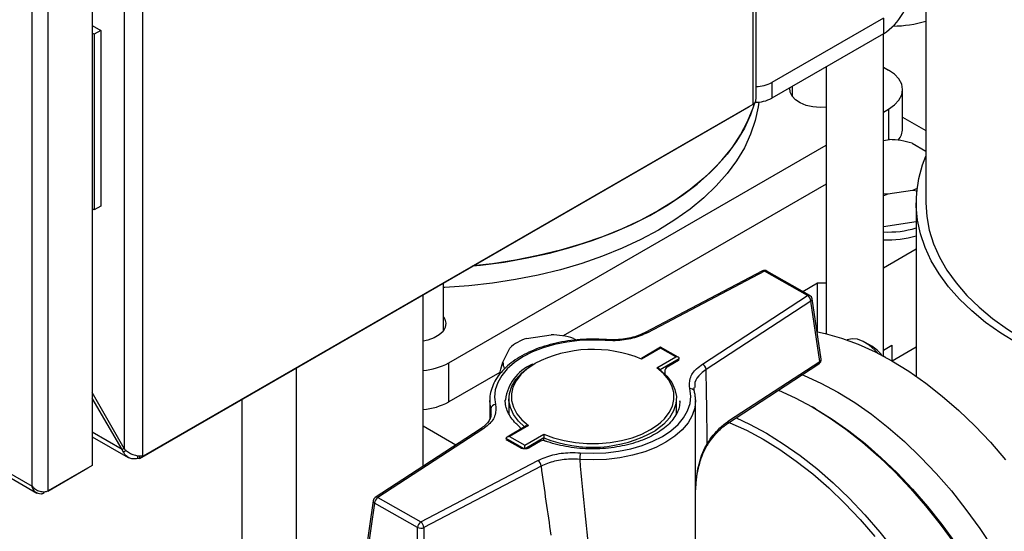
# Model space of a CAD drawing. Units: millimetres. Extents: x 5 to 415, y 5 to 292.
# Drawn here: x 337 to 354, y 207 to 216 of the extents above; entities that cross this region are included whole.
import ezdxf

# ---------------------------------------------------------------- set-up
doc = ezdxf.new("R2010")
doc.units = ezdxf.units.MM

msp = doc.modelspace()

# ---------------------------------------------------------------- linework, layer by layer
at = {"color": 7, "linetype": 'Continuous', "lineweight": 25}
for p, q in [((349.48764, 214.15839), (349.48764, 254.82116)), ((349.53646, 214.24302), (349.53646, 254.86836)), ((338.85158, 248.66886), (338.85158, 208.03054)), ((338.53338, 248.53834), (338.53338, 208.16107)), ((337.97749, 248.17914), (337.97749, 207.86525)), ((336.92862, 207.49987), (336.92862, 247.66007)), ((337.21146, 207.42303), (337.21146, 247.73692)), ((352.49314, 223.39431), (352.49314, 212.44151)), ((313.93093, 220.70851), (337.01403, 207.38292)), ((313.93586, 220.77331), (336.92862, 207.49987)), ((337.97749, 215.53125), (338.12708, 215.44489)), ((351.75628, 215.65809), (349.81173, 214.53553)), ((351.75628, 215.65809), (351.75628, 215.38591)), ((338.00923, 215.37686), (337.97749, 215.39518)), ((338.12708, 215.44489), (338.00923, 215.37686)), ((338.00923, 215.37686), (338.00923, 212.31483)), ((338.12708, 215.44489), (338.12708, 212.38286)), ((351.75628, 215.38591), (349.81173, 214.26335)), ((351.75541, 209.76876), (351.75541, 215.38541)), ((350.75541, 214.80812), (350.75541, 210.16086)), ((351.75541, 214.80513), (351.84466, 214.75361)), ((349.81173, 214.53553), (349.81173, 214.26335)), ((350.16615, 214.46795), (350.16615, 214.29317)), ((352.08874, 213.73299), (352.08874, 214.41344)), ((338.86901, 208.02839), (349.48764, 214.15839)), ((338.79789, 207.98731), (349.41651, 214.11731)), ((349.41651, 214.11731), (349.41651, 214.11733)), ((351.75541, 214.02174), (351.84466, 214.07327)), ((352.08874, 213.93225), (352.49314, 213.6988)), ((351.75541, 213.52523), (351.85964, 213.54092)), ((352.25238, 213.47853), (352.49314, 213.33765)), ((344.18434, 209.65106), (350.75541, 213.44445)), ((350.75541, 212.764), (346.17734, 210.12114)), ((352.25912, 212.65645), (351.82968, 212.59181)), ((352.35067, 212.64002), (352.25912, 212.65645)), ((351.82968, 212.59181), (351.75541, 212.55987)), ((352.32648, 212.44151), (352.32648, 209.41706)), ((338.00923, 212.31483), (337.97749, 212.33315)), ((338.12708, 212.38286), (338.00923, 212.31483)), ((352.32648, 212.10862), (351.75541, 212.02266)), ((352.32648, 211.62994), (351.75541, 211.30027)), ((349.64624, 211.25242), (347.60809, 210.18099)), ((349.68501, 211.2467), (347.64687, 210.17527)), ((350.43074, 210.8225), (349.68501, 211.2467)), ((350.47194, 210.82689), (349.72622, 211.25109)), ((344.09508, 210.21113), (344.09508, 211.04532)), ((350.34922, 210.8967), (350.60723, 211.04564)), ((350.60723, 211.04564), (350.75541, 211.04564)), ((350.60723, 210.19331), (350.60723, 211.04564)), ((343.7424, 207.84973), (343.7424, 210.84172)), ((348.60499, 209.63025), (350.43074, 210.8225)), ((350.49293, 210.72864), (348.66719, 209.53639)), ((350.6485, 209.67704), (350.49293, 210.72864)), ((350.66874, 209.71504), (350.51317, 210.76665)), ((345.53765, 210.07458), (345.96709, 210.13922)), ((346.35982, 210.07683), (346.40678, 210.04935)), ((346.91359, 210.05579), (346.91335, 210.05584)), ((347.60809, 210.18099), (347.60722, 210.18051)), ((345.12994, 209.66242), (345.24769, 209.90943)), ((345.24769, 209.90943), (345.31009, 209.96524)), ((345.37065, 210.00023), (345.30816, 209.96414)), ((347.87378, 209.92352), (347.54039, 209.72821)), ((347.87409, 209.90944), (347.54365, 209.71585)), ((348.18271, 209.74779), (347.87379, 209.92352)), ((348.1412, 209.75749), (347.87409, 209.90944)), ((351.55272, 209.93991), (351.43489, 210.00796)), ((351.75541, 209.87132), (351.90359, 209.95687)), ((351.90359, 209.95687), (351.90359, 209.68629)), ((351.90498, 209.68549), (352.32648, 209.92881)), ((347.81076, 209.5639), (348.1412, 209.75749)), ((348.20013, 209.72372), (347.86571, 209.5278)), ((348.18833, 209.69369), (347.98829, 209.5765)), ((348.20013, 209.71304), (348.20013, 209.72372)), ((351.79657, 209.74647), (351.75541, 209.77023)), ((344.18434, 208.97061), (344.18434, 209.65106)), ((345.64739, 209.62772), (345.61658, 209.60798)), ((347.85573, 209.5461), (347.85096, 209.55015)), ((349.04222, 208.595), (350.63187, 209.63307)), ((349.05885, 208.63896), (350.6485, 209.67704)), ((345.07554, 209.48509), (344.18434, 208.97061)), ((347.94708, 209.50459), (347.94708, 209.45679)), ((348.46998, 209.23859), (348.46924, 209.22257)), ((338.53338, 208.16107), (337.97749, 209.13167)), ((338.49773, 208.14048), (337.97749, 209.03437)), ((345.17101, 209.00954), (345.17079, 208.99442)), ((345.23329, 209.02844), (345.23329, 208.75626)), ((348.14996, 208.75626), (348.14996, 209.02844)), ((344.89996, 208.99442), (344.89996, 208.67666)), ((348.21223, 208.9793), (348.21246, 208.99442)), ((348.48329, 204.09518), (348.48329, 208.99442)), ((350.57253, 208.84908), (350.51362, 208.8831)), ((344.73269, 208.49641), (342.90694, 207.30416)), ((344.77825, 208.49468), (342.95251, 207.30243)), ((344.30784, 208.21897), (343.7424, 208.54539)), ((345.53362, 208.55253), (345.20023, 208.35721)), ((345.57249, 208.56103), (345.24204, 208.36744)), ((349.04222, 208.595), (349.04114, 208.59432)), ((337.97749, 208.3647), (338.60558, 208.00212)), ((345.18312, 208.32248), (345.18312, 208.33317)), ((345.24204, 208.36744), (345.50915, 208.21549)), ((345.50915, 208.21549), (345.8396, 208.40909)), ((345.844, 208.29585), (345.844, 208.34337)), ((338.53338, 208.16106), (338.49773, 208.14048)), ((345.43316, 208.16836), (345.19573, 208.30342)), ((345.78557, 208.28603), (345.58553, 208.16883)), ((345.85492, 208.29281), (345.85655, 208.29231)), ((338.52478, 208.09017), (338.49773, 208.14048)), ((338.56473, 208.12322), (338.52478, 208.09017)), ((338.76986, 207.98336), (338.76986, 208.03535)), ((338.79789, 207.98731), (338.76986, 207.98336)), ((338.79789, 208.03097), (338.79789, 207.98731)), ((338.85158, 208.03054), (338.86901, 208.02839)), ((337.20296, 207.41811), (337.90262, 207.82201)), ((337.97749, 207.86525), (337.21146, 207.42303)), ((337.90262, 207.82201), (337.90262, 207.82203)), ((343.69823, 206.87823), (345.73638, 207.94966)), ((345.79227, 207.85211), (343.75413, 206.78068)), ((337.13658, 207.37979), (337.13658, 207.40559)), ((342.95251, 207.30243), (343.69823, 206.87823)), ((342.87006, 207.24651), (342.71449, 206.18872)), ((342.89424, 207.20618), (342.73867, 206.14839)), ((343.63997, 206.78198), (342.89424, 207.20618)), ((343.6369, 205.63744), (343.63997, 206.78198)), ((343.75413, 206.78068), (343.75106, 205.63614))]:
    msp.add_line(p, q, dxfattribs=at)
at = {"color": 8, "linetype": 'Continuous', "lineweight": 25}
for p, q in [((351.84466, 214.07327), (351.84466, 213.53866)), ((341.53269, 201.42837), (341.53269, 209.56608)), ((340.58988, 200.78758), (340.58988, 209.02181)), ((344.91781, 208.84878), (344.9001, 208.98121)), ((344.91329, 208.75384), (344.91781, 208.84878)), ((345.40769, 208.54698), (345.40457, 208.54944)), ((338.49773, 208.14048), (337.97749, 208.44081)), ((345.50082, 208.15245), (345.18312, 208.33317)), ((345.844, 208.34337), (345.51697, 208.15178))]:
    msp.add_line(p, q, dxfattribs=at)
at = {"color": 7, "linetype": 'Continuous', "lineweight": 25, "flags": 128}
for points in [[(351.84466, 214.07327), (351.9483, 214.14617), (352.02531, 214.22934), (352.07273, 214.31958), (352.08874, 214.41344), (352.07273, 214.50729), (352.02531, 214.59754), (351.9483, 214.68071), (351.84466, 214.75361)], [(350.75541, 214.10501), (350.6504, 214.10087), (350.52596, 214.1114), (350.40908, 214.1382), (350.30605, 214.17984), (350.22244, 214.23408), (350.16276, 214.29799), (350.1302, 214.36812), (350.12655, 214.44069), (350.12735, 214.44555)], [(349.58324, 214.19595), (349.57225, 214.11155), (349.52121, 213.87159), (349.4413, 213.63427), (349.33291, 213.40074), (349.19657, 213.17215), (349.03293, 212.9496), (348.8428, 212.73419), (348.62711, 212.52696), (348.3869, 212.32892), (348.12334, 212.14103), (347.83772, 211.96421), (347.53144, 211.79933), (347.20597, 211.64718), (346.86292, 211.50851), (346.50394, 211.38399), (346.13079, 211.27424), (345.74529, 211.17977), (345.34931, 211.10106), (344.94479, 211.03849), (344.53369, 210.99236), (344.11802, 210.96289), (344.09508, 210.96176)], [(349.51085, 214.1753), (349.4413, 213.97449), (349.33291, 213.74097), (349.19657, 213.51237), (349.03293, 213.28983), (348.8428, 213.07442), (348.62711, 212.86718), (348.3869, 212.66914), (348.12334, 212.48125), (347.83772, 212.30444), (347.53144, 212.13956), (347.20597, 211.98741), (346.86292, 211.84874), (346.50394, 211.72422), (346.13079, 211.61446), (345.74529, 211.52), (345.34931, 211.44129), (344.94479, 211.37871), (344.60428, 211.33928)], [(344.60428, 211.33928), (344.73994, 211.35358), (345.148, 211.40796), (345.54849, 211.47865), (345.93947, 211.56529), (346.31903, 211.66746), (346.68531, 211.78467), (347.03654, 211.91634), (347.37101, 212.06184), (347.68707, 212.22045), (347.98321, 212.39141), (348.25796, 212.57387), (348.51, 212.76695), (348.73809, 212.96971), (348.94112, 213.18116), (349.11811, 213.40028), (349.2682, 213.62598), (349.39064, 213.85718), (349.48485, 214.09275), (349.50905, 214.16921)], [(354.08383, 209.99229), (353.79822, 210.1691), (353.53466, 210.35699), (353.29445, 210.55503), (353.07876, 210.76227), (352.88863, 210.97768), (352.72499, 211.20022), (352.58865, 211.42882), (352.48026, 211.66234), (352.40035, 211.89967), (352.34931, 212.13963), (352.32739, 212.38106), (352.3347, 212.62279), (352.3712, 212.86363), (352.43671, 213.10242), (352.49314, 213.25223)], [(352.34172, 212.6883), (352.30271, 212.67222), (352.25912, 212.65645)], [(351.82968, 212.59181), (351.7783, 212.59328), (351.75541, 212.59454)], [(352.49314, 212.44151), (352.508, 212.20128), (352.55252, 211.96227), (352.62645, 211.7257), (352.72943, 211.49278), (352.86094, 211.26469), (353.02029, 211.0426), (353.20668, 210.82764), (353.41916, 210.6209), (353.65665, 210.42344), (353.91794, 210.23626), (354.20169, 210.06032)], [(344.09508, 210.45167), (344.11829, 210.41233), (344.13652, 210.34049), (344.12556, 210.26816), (344.086, 210.19925), (344.01998, 210.13745), (343.93105, 210.08611), (343.824, 210.048), (343.7424, 210.03049)], [(346.90724, 210.04078), (346.68346, 210.04865), (346.45982, 210.03954), (346.24017, 210.01361), (346.0283, 209.97129), (345.82785, 209.91332), (345.64228, 209.84069), (345.47478, 209.75466), (345.32824, 209.65671), (345.20518, 209.54852), (345.10773, 209.43196), (345.03755, 209.30904), (344.99586, 209.18188), (344.98337, 209.05265), (345.00031, 208.92359)], [(350.60723, 210.19331), (350.7415, 210.16421), (351.0268, 210.0836), (351.31657, 209.97669), (351.60933, 209.84403), (351.90359, 209.68629), (352.19785, 209.50428), (352.49061, 209.29893), (352.78038, 209.07128), (353.06568, 208.82249), (353.34506, 208.55383), (353.61709, 208.26667), (353.88039, 207.96247)], [(351.65012, 209.82361), (351.60318, 209.8749), (351.50459, 209.96173), (351.40274, 210.02526), (351.30238, 210.06253), (351.20822, 210.0718), (351.12466, 210.05263), (351.12167, 210.05132)], [(345.50737, 208.53715), (345.40231, 208.63504), (345.31556, 208.74968), (345.25919, 208.87048), (345.23446, 208.99476), (345.2419, 209.11979), (345.28135, 209.2428), (345.35195, 209.36108), (345.45213, 209.47201), (345.57968, 209.57315), (345.60493, 209.58988)], [(347.86571, 209.5278), (347.98094, 209.42185), (348.06769, 209.30721), (348.12405, 209.18641), (348.14879, 209.06213), (348.14135, 208.9371), (348.10189, 208.81408), (348.03129, 208.69581), (347.93112, 208.58487), (347.80357, 208.48373), (347.77832, 208.46701)], [(350.34347, 209.44474), (350.37376, 209.43241), (350.66652, 209.29975), (350.96078, 209.14202), (351.25504, 208.96001), (351.5478, 208.75466), (351.83757, 208.52701), (352.12287, 208.27822), (352.40225, 208.00956), (352.67428, 207.7224), (352.93758, 207.4182), (353.19081, 207.09852), (353.43267, 206.76497), (353.66194, 206.41927), (353.87745, 206.06317)], [(346.476, 208.08415), (346.69978, 208.07628), (346.92342, 208.08539), (347.14307, 208.11132), (347.35494, 208.15364), (347.55539, 208.21162), (347.74096, 208.28424), (347.90846, 208.37027), (348.055, 208.46822), (348.17806, 208.57641), (348.27552, 208.69297), (348.3457, 208.81589), (348.38739, 208.94306), (348.39987, 209.07228), (348.38293, 209.20134)], [(348.48314, 209.00763), (348.4832, 209.00472), (348.48329, 208.99442)], [(349.92763, 209.17319), (350.21869, 209.04123), (350.51295, 208.88349), (350.8072, 208.70148), (351.09996, 208.49613), (351.38973, 208.26848), (351.67503, 208.01969), (351.95441, 207.75103), (352.22645, 207.46387), (352.48975, 207.15967), (352.74298, 206.83999), (352.98484, 206.50644), (353.21411, 206.16074), (353.42961, 205.80464), (353.63025, 205.43995), (353.81501, 205.06855), (353.98294, 204.69231)], [(344.9001, 208.98121), (344.90004, 208.98413), (344.89996, 208.99442)], [(350.57253, 208.84908), (350.86193, 208.67005), (351.1505, 208.46763), (351.43613, 208.24324), (351.71736, 207.998), (351.99274, 207.73318), (352.26089, 207.45012), (352.52043, 207.15027), (352.77004, 206.83515), (353.00845, 206.50637), (353.23445, 206.16561), (353.44687, 205.81459)], [(349.18828, 208.69038), (349.42319, 208.582), (349.71745, 208.42426), (350.01171, 208.24225), (350.30447, 208.0369), (350.59424, 207.80925), (350.87954, 207.56046), (351.15892, 207.2918), (351.43095, 207.00464), (351.69425, 206.70044), (351.94748, 206.38076), (352.18934, 206.04721), (352.41861, 205.70151), (352.63412, 205.34541)], [(345.8396, 208.40909), (346.01059, 208.34534), (346.19564, 208.2964), (346.39094, 208.26328), (346.59244, 208.24665), (346.79599, 208.24686), (346.99738, 208.26392), (347.19246, 208.29746), (347.37721, 208.34679), (347.54779, 208.41089), (347.70071, 208.48845), (347.83279, 208.57786), (347.87787, 208.61539)], [(349.0694, 208.61275), (349.07989, 208.60845), (349.36847, 208.47768), (349.65852, 208.3222), (349.94858, 208.14279), (350.23716, 207.94037), (350.52279, 207.71597), (350.80401, 207.47074), (351.0794, 207.20592), (351.34755, 206.92286), (351.60709, 206.62301)]]:
    msp.add_lwpolyline(points, dxfattribs=at)
at = {"color": 8, "linetype": 'Continuous', "lineweight": 25, "flags": 128}
for points in [[(346.91335, 210.05584), (346.91309, 210.05582), (346.91127, 210.05386), (346.90929, 210.04878), (346.90724, 210.04078)], [(345.68449, 209.63762), (345.68254, 209.63648), (345.55046, 209.54707), (345.44193, 209.44766), (345.35921, 209.3403), (345.30399, 209.2272), (345.27742, 209.11069), (345.28005, 208.9932), (345.31181, 208.87713), (345.37206, 208.76489), (345.45956, 208.65879), (345.57249, 208.56103)], [(347.87787, 208.61539), (347.94131, 208.67727), (348.02404, 208.78464), (348.07925, 208.89774), (348.10582, 209.01424), (348.1032, 209.13173), (348.07143, 209.2478), (348.01118, 209.36004), (347.92369, 209.46614), (347.81076, 209.5639)], [(348.48329, 208.99442), (348.47011, 208.86919), (348.42638, 208.73582), (348.35278, 208.6069), (348.25057, 208.48465), (348.12151, 208.37119), (347.96782, 208.26846), (347.79215, 208.17824), (347.59753, 208.10207), (347.3873, 208.04127), (347.16509, 207.99688), (346.93473, 207.96968), (346.70018, 207.96013), (346.46549, 207.96839)], [(348.68642, 208.24602), (348.69133, 208.23933), (348.69421, 208.23362), (348.69497, 208.22906), (348.69406, 208.22637)]]:
    msp.add_lwpolyline(points, dxfattribs=at)
at = {"color": 7, "linetype": 'Continuous', "lineweight": 25}
for centre, radius, start, end in [((351.2042, 216.24898), 1.02454, 302.605478, 357.394522), ((351.87967, 217.75596), 2.23775, 271.142624, 285.911149), ((349.53118, 215.06089), 0.59558, 270.507272, 298.102575), ((349.52517, 214.81033), 0.6175, 269.142966, 297.649999), ((351.7559, 213.74422), 0.33303, 320.210047, 358.067323), ((351.85296, 212.2316), 1.30934, 72.238765, 89.70757), ((351.84886, 213.55492), 1.6242, 266.701506, 287.101321), ((351.84886, 213.41883), 1.6242, 266.701506, 287.101321), ((349.68501, 211.17866), 0.08333, 60.366779, 117.73034), ((350.37041, 210.71498), 0.12329, 6.361428, 60.702306), ((350.43074, 210.75445), 0.08333, 8.414973, 60.366779), ((345.76819, 209.33268), 0.77689, 107.262148, 132.065427), ((345.96041, 208.8299), 1.30934, 72.238765, 89.70757), ((346.69766, 207.69012), 2.19529, 67.333415, 117.485245), ((351.20336, 209.36814), 0.67006, 38.689368, 58.574438), ((350.58631, 209.70285), 0.08333, 303.145383, 8.414973), ((343.63637, 210.66832), 1.15546, 275.265177, 298.310237), ((345.41854, 209.66613), 0.28863, 180.737511, 202.941475), ((348.03041, 209.50459), 0.08333, 120.364095, 180), ((348.54466, 209.52273), 0.12329, 6.361428, 60.702306), ((343.63637, 209.98787), 1.15546, 275.265177, 298.310237), ((345.00144, 208.83945), 0.08415, 90.77009, 173.63762), ((345.35283, 208.48425), 0.08333, 7.431339, 48.829012), ((345.8277, 208.21412), 0.08333, 69.74704, 120.364095), ((347.10712, 207.96845), 0.64163, 169.611421, 180.00591), ((345.65793, 207.83992), 0.1349, 5.184624, 54.439536), ((342.95251, 207.23439), 0.08333, 123.145383, 171.633533), ((343.02391, 207.19345), 0.13029, 123.230027, 174.390993), ((343.76963, 206.76925), 0.13029, 123.230027, 174.390993), ((343.69867, 206.92417), 0.15383, 247.566072, 291.131154), ((343.61978, 206.76849), 0.1349, 5.184624, 54.439536)]:
    msp.add_arc(centre, radius, start, end, dxfattribs=at)
at = {"color": 8, "linetype": 'Continuous', "lineweight": 25}
for centre, radius, start, end in [((349.66096, 211.21794), 0.03749, 50.094899, 113.130307), ((349.70923, 211.21498), 0.03991, 64.802895, 127.35736), ((350.45495, 210.79078), 0.03991, 64.802895, 127.35736), ((350.47231, 210.76402), 0.04095, 300.24184, 3.685489), ((347.62282, 210.14652), 0.03749, 50.094899, 113.130307), ((350.62788, 209.71241), 0.04095, 300.24184, 3.685489), ((345.9543, 208.90186), 0.79065, 114.312804, 172.17256), ((350.60518, 209.6683), 0.04419, 307.148037, 11.403861), ((348.39565, 209.13062), 0.07185, 18.339052, 100.193378), ((344.75399, 208.45648), 0.04526, 57.577955, 118.076358), ((349.01553, 208.63022), 0.04419, 307.148037, 11.403861), ((346.68282, 210.41303), 2.23318, 247.937463, 299.376893), ((342.92824, 207.26423), 0.04526, 57.577955, 118.076358), ((342.91467, 207.24585), 0.04462, 179.141769, 242.744869)]:
    msp.add_arc(centre, radius, start, end, dxfattribs=at)
at = {"color": 7, "linetype": 'Continuous', "lineweight": 25}
for centre, major_axis, ratio, start_param, end_param in [((347.87409, 209.87541), (-0.00031, 0.04811), 0.00637885, 5.49784128, 6.28686792), ((348.1412, 209.72347), (0.05892, 0.00038), 0.57738155, 6.27950269, 7.85029902), ((346.06965, 225.14003), (-1.89703, 25.52798), 0.07107334, 3.98392341, 4.04949583), ((345.24204, 208.33342), (0.05892, 0.00038), 0.57738155, 1.56711371, 3.13791004), ((345.50915, 208.18147), (-0.00031, 0.04811), 0.00637885, 3.92704496, 5.49784128), ((346.13268, 225.17696), (-1.69912, 25.6398), 0.07803883, 2.30752827, 2.37310069), ((346.69162, 224.88192), (-1.17272, 25.27366), 0.05359506, 2.30145983, 2.40268108)]:
    msp.add_ellipse(centre, major_axis=major_axis, ratio=ratio, start_param=start_param, end_param=end_param, dxfattribs=at)
at = {"color": 8, "linetype": 'Continuous', "lineweight": 25}
msp.add_ellipse((346.69162, 224.88192), major_axis=(1.38339, 23.82686), ratio=0.04778428, start_param=2.31169225, end_param=2.31897189, dxfattribs=at)
at = {"color": 7, "linetype": 'Continuous', "lineweight": 25}
for points, knots in [([(349.48764, 214.15839), (349.4994, 214.16832), (349.52293, 214.1882), (349.537, 214.21772), (349.53508, 214.23783), (349.53459, 214.24298)], [0, 0, 0, 0, 0.4265706, 0.85333433, 1, 1, 1, 1]), ([(346.91335, 210.05584), (346.87538, 210.0582), (346.76549, 210.065), (346.58208, 210.06444), (346.36617, 210.04907), (346.15486, 210.01818), (345.95128, 209.97244), (345.75832, 209.91233), (345.57875, 209.83855), (345.41519, 209.75196), (345.27012, 209.65354), (345.14588, 209.54448), (345.04487, 209.42627), (344.96849, 209.3008), (344.92024, 209.17047), (344.89829, 209.06248), (344.90219, 208.99909), (344.90337, 208.98002)], [0, 0, 0, 0, 0.0378349, 0.10951224, 0.18123132, 0.25298149, 0.32479323, 0.39669656, 0.46871815, 0.54087442, 0.61315685, 0.68548885, 0.7576558, 0.82933816, 0.90017103, 0.9699722, 1, 1, 1, 1]), ([(347.64687, 210.17527), (347.5634, 210.1395), (347.39649, 210.06796), (347.12862, 210.03218), (346.96643, 210.03848), (346.90724, 210.04078)], [0, 0, 0, 0, 0.38843923, 0.77680936, 1, 1, 1, 1]), ([(347.60676, 210.18176), (347.57747, 210.16702), (347.51232, 210.13423), (347.39153, 210.09586), (347.25288, 210.06656), (347.10591, 210.05217), (346.99101, 210.04924), (346.92777, 210.05585), (346.91374, 210.05732)], [0, 0, 0, 0, 0.15830991, 0.35218386, 0.54873109, 0.74471034, 0.9433938, 1, 1, 1, 1]), ([(348.1971, 209.69984), (348.19735, 209.70011), (348.19803, 209.70083), (348.19209, 209.69646), (348.18833, 209.69369)], [0, 0, 0, 0, 0.36682413, 1, 1, 1, 1]), ([(345.06754, 209.45643), (345.07127, 209.46991), (345.09132, 209.54241), (345.11261, 209.60857), (345.12994, 209.66242)], [0, 0, 0, 0, 0.185980634, 1, 1, 1, 1]), ([(347.81076, 209.5639), (347.81088, 209.5639), (347.81669, 209.56369), (347.82905, 209.56187), (347.84338, 209.55731), (347.8498, 209.55199), (347.85138, 209.55068)], [0, 0, 0, 0, 0.00848405, 0.39551805, 0.85034685, 1, 1, 1, 1]), ([(348.38293, 209.20134), (348.37855, 209.26167), (348.36979, 209.38233), (348.46928, 209.53037), (348.5692, 209.60391), (348.60499, 209.63025)], [0, 0, 0, 0, 0.39087472, 0.78179072, 1, 1, 1, 1]), ([(348.46548, 209.15318), (348.45973, 209.17313), (348.45342, 209.19504), (348.45785, 209.21706), (348.45824, 209.21902)], [0, 0, 0, 0, 0.91100966, 1, 1, 1, 1]), ([(345.40769, 208.54698), (345.39001, 208.56314), (345.3384, 208.61033), (345.27023, 208.69288), (345.21096, 208.79432), (345.17874, 208.89832), (345.16594, 208.96971), (345.17129, 209.00652), (345.1715, 209.00798)], [0, 0, 0, 0, 0.11258053, 0.32861543, 0.54562563, 0.76564866, 0.9907286, 1, 1, 1, 1]), ([(348.47987, 209.00882), (348.47998, 209.03361), (348.48018, 209.08208), (348.46921, 209.12988), (348.46385, 209.15323)], [0, 0, 0, 0, 0.51152832, 1, 1, 1, 1]), ([(345.00031, 208.92359), (345.00469, 208.86326), (345.01345, 208.7426), (344.91397, 208.59456), (344.81405, 208.52103), (344.77825, 208.49468)], [0, 0, 0, 0, 0.39087472, 0.78179072, 1, 1, 1, 1]), ([(348.21175, 208.98086), (348.2086, 208.94615), (348.20219, 208.87532), (348.15975, 208.76933), (348.09309, 208.66503), (348.00207, 208.5664), (347.88908, 208.47504), (347.75567, 208.39233), (347.60392, 208.31972), (347.43626, 208.25859), (347.25551, 208.21014), (347.06478, 208.17536), (346.8674, 208.15494), (346.66685, 208.14931), (346.4667, 208.15862), (346.27047, 208.18263), (346.08186, 208.221), (345.94544, 208.26035), (345.87296, 208.2864), (345.85655, 208.29231)], [0, 0, 0, 0, 0.06192455, 0.12633176, 0.18929402, 0.25099124, 0.31200726, 0.37277148, 0.43349445, 0.4942643, 0.55512411, 0.61607379, 0.67709388, 0.73815692, 0.79923247, 0.86028237, 0.92127058, 0.98216551, 1, 1, 1, 1]), ([(344.9227, 208.75752), (344.92042, 208.73837), (344.9155, 208.69699), (344.87903, 208.63032), (344.82117, 208.56019), (344.76149, 208.51733), (344.73241, 208.49645)], [0, 0, 0, 0, 0.21894684, 0.47314113, 0.74327415, 1, 1, 1, 1]), ([(345.53384, 208.55218), (345.5348, 208.55288), (345.54063, 208.55713), (345.55424, 208.56023), (345.56655, 208.56123), (345.57236, 208.56103), (345.57249, 208.56103)], [0, 0, 0, 0, 0.09498362, 0.57905375, 0.99097051, 1, 1, 1, 1]), ([(348.68642, 208.24602), (348.72019, 208.29473), (348.78869, 208.39354), (348.91406, 208.53133), (349.00733, 208.60066), (349.05885, 208.63896)], [0, 0, 0, 0, 0.30328049, 0.61511953, 1, 1, 1, 1]), ([(348.6942, 208.22632), (348.72374, 208.26939), (348.78333, 208.35623), (348.88247, 208.46586), (348.97017, 208.54675), (349.02342, 208.58038), (349.04219, 208.59223)], [0, 0, 0, 0, 0.281232797, 0.567127899, 0.847445037, 1, 1, 1, 1]), ([(345.8396, 208.40909), (345.83961, 208.40901), (345.84003, 208.40566), (345.84098, 208.3972), (345.84231, 208.38217), (345.84331, 208.36674), (345.84389, 208.3536), (345.84396, 208.34679), (345.844, 208.34337)], [0, 0, 0, 0, 0.00492127, 0.22942504, 0.493254, 0.69592784, 0.84768453, 1, 1, 1, 1]), ([(338.53338, 208.16107), (338.53626, 208.15719), (338.54203, 208.14944), (338.5542, 208.13442), (338.56407, 208.12374), (338.57063, 208.11665)], [0, 0, 0, 0, 0.25105008, 0.50210015, 1, 1, 1, 1]), ([(345.19573, 208.30342), (345.19237, 208.30568), (345.18586, 208.31008), (345.18584, 208.31045), (345.18584, 208.31063)], [0, 0, 0, 0, 0.51518084, 1, 1, 1, 1]), ([(345.58553, 208.16883), (345.5812, 208.16657), (345.5715, 208.16149), (345.54723, 208.15447), (345.51587, 208.15079), (345.48194, 208.15238), (345.45158, 208.15929), (345.439, 208.16548), (345.43316, 208.16836)], [0, 0, 0, 0, 0.128776923, 0.288683599, 0.464498754, 0.651026047, 0.837971781, 1, 1, 1, 1]), ([(348.48428, 207.41042), (348.48771, 207.47724), (348.49472, 207.61378), (348.5279, 207.80891), (348.57709, 207.98551), (348.63155, 208.12373), (348.6777, 208.19669), (348.69586, 208.22539)], [0, 0, 0, 0, 0.23328098, 0.47669237, 0.69088488, 0.87839812, 1, 1, 1, 1]), ([(338.76986, 207.98336), (338.74244, 207.97918), (338.68758, 207.97084), (338.61328, 207.9928), (338.5578, 208.03444), (338.53451, 208.07375), (338.52478, 208.09017)], [0, 0, 0, 0, 0.26894161, 0.53798518, 0.80702918, 1, 1, 1, 1]), ([(338.57063, 208.11665), (338.59526, 208.10021), (338.64453, 208.06734), (338.72876, 208.03931), (338.80085, 208.02799), (338.83663, 208.02979), (338.85158, 208.03054)], [0, 0, 0, 0, 0.26894202, 0.53798584, 0.8070301, 1, 1, 1, 1]), ([(345.73638, 207.94966), (345.81984, 207.98543), (345.98676, 208.05697), (346.25462, 208.09276), (346.41681, 208.08645), (346.476, 208.08415)], [0, 0, 0, 0, 0.388439233, 0.776809356, 1, 1, 1, 1]), ([(346.46549, 207.96839), (346.41161, 207.97098), (346.26399, 207.9781), (346.02021, 207.94778), (345.86824, 207.884), (345.79227, 207.85211)], [0, 0, 0, 0, 0.22325336, 0.61166953, 1, 1, 1, 1]), ([(336.92862, 207.49987), (336.94797, 207.48145), (336.98653, 207.44471), (337.06075, 207.41023), (337.13369, 207.40209), (337.18338, 207.4111), (337.2055, 207.4205), (337.21146, 207.42303)], [0, 0, 0, 0, 0.24784306, 0.49407904, 0.72350649, 0.92546658, 1, 1, 1, 1]), ([(337.13658, 207.37979), (337.11984, 207.37351), (337.08632, 207.36093), (337.03519, 207.36926), (336.98742, 207.39813), (336.9501, 207.4431), (336.93538, 207.48199), (336.92862, 207.49987)], [0, 0, 0, 0, 0.19712701, 0.39451459, 0.59774474, 0.81504636, 1, 1, 1, 1])]:
    msp.add_open_spline(points, degree=3, knots=knots, dxfattribs=at)
at = {"color": 8, "linetype": 'Continuous', "lineweight": 25}
for points, knots in [([(348.66719, 209.53639), (348.63497, 209.51206), (348.545, 209.44413), (348.46747, 209.33954), (348.46942, 209.26125), (348.46998, 209.23859)], [0, 0, 0, 0, 0.28392473, 0.79274365, 1, 1, 1, 1]), ([(348.48954, 207.44575), (348.49047, 207.49417), (348.49362, 207.65782), (348.53663, 207.87547), (348.60522, 208.09475), (348.65919, 208.19529), (348.68642, 208.24602)], [0, 0, 0, 0, 0.17327923, 0.5856288, 0.79091628, 1, 1, 1, 1])]:
    msp.add_open_spline(points, degree=3, knots=knots, dxfattribs=at)

doc.saveas('drawing.dxf')
